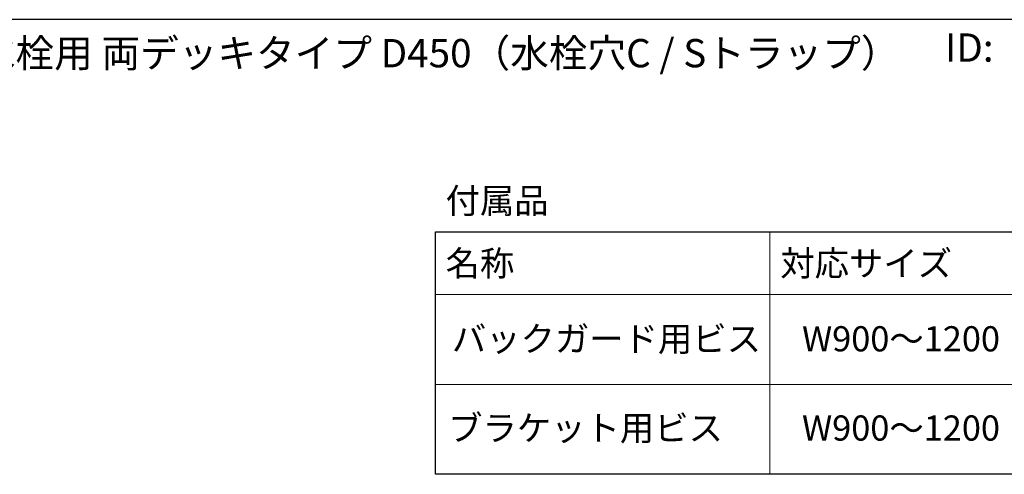
# Model space of a CAD drawing. Units: millimetres. Extents: x 39820 to 66129, y 362 to 18375.
# Drawn here: x 41560 to 42808, y 11963 to 12540 of the extents above; entities that cross this region are included whole.
import ezdxf

# ---------------------------------------------------------------- set-up
doc = ezdxf.new("R2010")
doc.units = ezdxf.units.MM
doc.header["$LTSCALE"] = 15
doc.layers.add('実線', color=7, linetype='Continuous', lineweight=18)
doc.layers.add('寸法', color=7, linetype='Continuous', lineweight=5)
doc.styles.add('YuGothic Medium', font='txt', dxfattribs={"bigfont": 'YuGothic Medium'})
doc.styles.add('YuGothic Medium (bold)', font='txt', dxfattribs={"bigfont": 'YuGothic Medium'})

# ---------------------------------------------------------------- blocks, each defined once
blk = doc.blocks.new('グループ-819')
at = {"layer": '実線', "color": 7, "linetype": 'Continuous', "lineweight": 25, "transparency": 33554687}
blk.add_line((961.916, 356.342), (673.372, 356.342), dxfattribs=at)
at = {"layer": '実線', "color": 7, "transparency": 33554687, "insert": (752.39, 353.201), "char_height": 2.39365, "width": 115.19712, "attachment_point": 4, "line_spacing_factor": 1.198577, "style": 'YuGothic Medium'}
blk.add_mtext('スクールシンク 台付け水栓用 両デッキタイプ D450（水栓穴C / Sトラップ）', dxfattribs=at)
at = {"layer": '実線', "color": 7, "transparency": 33554687, "insert": (867.587, 355.182), "char_height": 2.3937, "attachment_point": 1, "line_spacing_factor": 1.198577, "style": 'YuGothic Medium'}
blk.add_mtext('ID:', dxfattribs=at)

msp = doc.modelspace()

# ---------------------------------------------------------------- linework, layer by layer
at = {"layer": '寸法', "lineweight": 18, "flags": 128}
for points in [[(42087, 12271), (44032.5, 12271), (44032.5, 12191.5), (42087, 12191.5)], [(42511, 12077.5), (42087, 12077.5), (42087, 12271), (42511, 12271)], [(42511, 11963.5), (42087, 11963.5), (42087, 12077.5), (42511, 12077.5)], [(42850, 11963.5), (42511, 11963.5), (42511, 12077.5), (42850, 12077.5)]]:
    msp.add_lwpolyline(points, close=True, dxfattribs=at)
at = {"layer": '寸法', "lineweight": 25, "flags": 128}
msp.add_lwpolyline([(42087, 12271), (44032.5, 12271), (44032.5, 11963.6), (42087, 11963.6)], close=True, dxfattribs=at)

# ---------------------------------------------------------------- block references
at = {"layer": '実線', "color": 7, "transparency": 33554687, "xscale": 15, "yscale": 15, "zscale": 15}
msp.add_blockref('グループ-819', (29719.1, 7194.7), dxfattribs=at)

# ---------------------------------------------------------------- texts
at = {"layer": '寸法', "color": 7, "insert": (42099.9, 12326.3), "char_height": 31.92, "attachment_point": 1, "line_spacing_factor": 1.198577, "style": 'YuGothic Medium (bold)'}
msp.add_mtext('付属品', dxfattribs=at)
at = {"layer": '寸法', "char_height": 31.92, "attachment_point": 1, "line_spacing_factor": 1.198577, "style": 'YuGothic Medium'}
for s, insert in [('名称', (42099.9, 12246.8)), ('対応サイズ', (42524.2, 12246.8)), ('バックガード用ビス', (42107.8, 12151.2)), ('W900〜1200', (42551.7, 12151.2)), ('ブラケット用ビス', (42103.1, 12038.1)), ('W900〜1200', (42551.7, 12038.1))]:
    msp.add_mtext(s, dxfattribs=dict(at, insert=insert))

doc.saveas('drawing.dxf')
